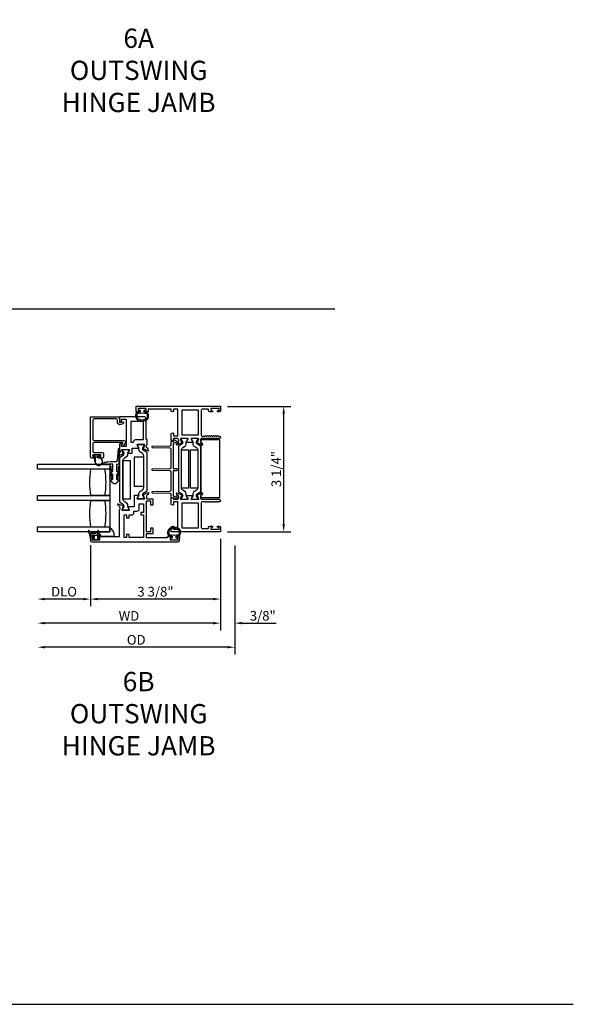
# Model space of a CAD drawing. Units: inches. Extents: x 972.7 to 1056, y 41.1 to 94.9.
# Drawn here: x 1041.6 to 1056, y 41.1 to 66.6 of the extents above; entities that cross this region are included whole.
import ezdxf

# ---------------------------------------------------------------- set-up
doc = ezdxf.new("R2010")
doc.units = ezdxf.units.IN
doc.header["$MEASUREMENT"] = 0
doc.layers.get('0').update_dxf_attribs({"color": 4})
for name, color, linetype in [('DIME', 2, 'Continuous'), ('FORMAT', 7, 'Continuous'), ('TEXT', 3, 'Continuous')]:
    doc.layers.add(name, color=color, linetype=linetype)
doc.styles.get("Standard").update_dxf_attribs({"font": 'arial.ttf'})
doc.dimstyles.new('EXT_ON-OFF', dxfattribs={"dimscale": 2, "dimtxt": 0.125, "dimasz": 0.09375, "dimexe": 0.09375, "dimexo": 0.09375, "dimgap": 0.03125, "dimtad": 3, "dimdec": 5, "dimzin": 3, "dimdsep": 46, "dimlunit": 4, "dimtxsty": 'Standard', "dimcen": 0, "dimse2": 1, "dimazin": 0, "dimtfac": 1, "dimtdec": 5, "dimtofl": 0, "dimtmove": 0, "dimatfit": 0, "dimfxl": 1, "dimfrac": 2, "dimtolj": 1, "dimtzin": 3, "dimarcsym": 0})
doc.dimstyles.new('EXT_ON-ON', dxfattribs={"dimscale": 2, "dimtxt": 0.125, "dimasz": 0.09375, "dimexe": 0.09375, "dimexo": 0.09375, "dimgap": 0.03125, "dimtad": 3, "dimdec": 5, "dimzin": 3, "dimdsep": 46, "dimlunit": 4, "dimtxsty": 'Standard', "dimcen": 0, "dimazin": 0, "dimtfac": 1, "dimtdec": 5, "dimtofl": 0, "dimtmove": 0, "dimatfit": 0, "dimfxl": 1, "dimfrac": 2, "dimtolj": 1, "dimtzin": 3, "dimarcsym": 0})

# ---------------------------------------------------------------- blocks, each defined once
blk = doc.blocks.new('*D35')
at = {"layer": 'DIME', "color": 0, "lineweight": -2, "transparency": 16777216}
for p, q in [((1046.998, 56.601), (1048.642, 56.601)), ((1048.455, 53.534), (1048.455, 56.413)), ((1046.998, 53.346), (1048.642, 53.346))]:
    blk.add_line(p, q, dxfattribs=at)
at = {"layer": 'DIME', "color": 0, "transparency": 16777216}
for points in [[(1048.423, 56.413), (1048.486, 56.413), (1048.455, 56.601)], [(1048.423, 53.534), (1048.486, 53.534), (1048.455, 53.346)]]:
    blk.add_solid(points, dxfattribs=at)
at = {"layer": 'DIME', "color": 0, "transparency": 16777216, "insert": (1048.263, 54.973), "char_height": 0.25, "attachment_point": 5, "rotation": 90}
blk.add_mtext('\\A1;3 1/4"', dxfattribs=at)
blk = doc.blocks.new('*D44')
at = {"layer": 'DIME', "color": 0, "lineweight": -2, "transparency": 16777216}
for p, q in [((1043.437, 53), (1043.437, 51.41)), ((1046.811, 53.16), (1046.811, 51.41)), ((1046.623, 51.597), (1043.624, 51.597))]:
    blk.add_line(p, q, dxfattribs=at)
at = {"layer": 'DIME', "color": 0, "transparency": 16777216}
for points in [[(1043.624, 51.628), (1043.624, 51.566), (1043.437, 51.597)], [(1046.623, 51.628), (1046.623, 51.566), (1046.811, 51.597)]]:
    blk.add_solid(points, dxfattribs=at)
at = {"layer": 'DIME', "color": 0, "transparency": 16777216, "insert": (1045.124, 51.789), "char_height": 0.25, "attachment_point": 5}
blk.add_mtext('\\A1;3 3/8"', dxfattribs=at)
blk = doc.blocks.new('*D45')
at = {"layer": 'DIME', "color": 0, "lineweight": -2, "transparency": 16777216}
for p, q in [((1046.811, 53.16), (1046.811, 50.785)), ((1047.186, 52.985), (1047.186, 50.785)), ((1046.623, 50.972), (1046.436, 50.972)), ((1047.373, 50.972), (1048.264, 50.972))]:
    blk.add_line(p, q, dxfattribs=at)
at = {"layer": 'DIME', "color": 0, "transparency": 16777216}
for points in [[(1046.623, 51.003), (1046.623, 50.941), (1046.811, 50.972)], [(1047.373, 51.003), (1047.373, 50.941), (1047.186, 50.972)]]:
    blk.add_solid(points, dxfattribs=at)
at = {"layer": 'DIME', "color": 0, "transparency": 16777216, "insert": (1047.912, 51.164), "char_height": 0.25, "attachment_point": 5}
blk.add_mtext('\\A1;3/8"', dxfattribs=at)
blk = doc.blocks.new('*D46')
at = {"layer": 'DIME', "color": 0, "lineweight": -2, "transparency": 16777216}
for p, q in [((1043.437, 53), (1043.437, 51.41)), ((1043.249, 51.597), (1042.249, 51.597))]:
    blk.add_line(p, q, dxfattribs=at)
at = {"layer": 'DIME', "color": 0, "transparency": 16777216}
for points in [[(1042.249, 51.628), (1042.249, 51.566), (1042.062, 51.597)], [(1043.249, 51.628), (1043.249, 51.566), (1043.437, 51.597)]]:
    blk.add_solid(points, dxfattribs=at)
at = {"layer": 'DIME', "color": 0, "transparency": 16777216, "insert": (1042.749, 51.789), "char_height": 0.25, "attachment_point": 5}
blk.add_mtext('\\A1;DLO', dxfattribs=at)
blk = doc.blocks.new('*D47')
at = {"layer": 'DIME', "color": 0, "lineweight": -2, "transparency": 16777216}
for p, q in [((1046.811, 53.16), (1046.811, 50.785)), ((1046.623, 50.972), (1042.249, 50.972))]:
    blk.add_line(p, q, dxfattribs=at)
at = {"layer": 'DIME', "color": 0, "transparency": 16777216}
for points in [[(1042.249, 51.003), (1042.249, 50.941), (1042.062, 50.972)], [(1046.623, 51.003), (1046.623, 50.941), (1046.811, 50.972)]]:
    blk.add_solid(points, dxfattribs=at)
at = {"layer": 'DIME', "color": 0, "transparency": 16777216, "insert": (1044.436, 51.16), "char_height": 0.25, "attachment_point": 5}
blk.add_mtext('\\A1;WD', dxfattribs=at)
blk = doc.blocks.new('*D48')
at = {"layer": 'DIME', "color": 0, "lineweight": -2, "transparency": 16777216}
for p, q in [((1047.186, 52.985), (1047.186, 50.16)), ((1046.998, 50.347), (1042.249, 50.347))]:
    blk.add_line(p, q, dxfattribs=at)
at = {"layer": 'DIME', "color": 0, "transparency": 16777216}
for points in [[(1042.249, 50.378), (1042.249, 50.316), (1042.062, 50.347)], [(1046.998, 50.378), (1046.998, 50.316), (1047.186, 50.347)]]:
    blk.add_solid(points, dxfattribs=at)
at = {"layer": 'DIME', "color": 0, "transparency": 16777216, "insert": (1044.624, 50.539), "char_height": 0.25, "attachment_point": 5}
blk.add_mtext('\\A1;OD', dxfattribs=at)

msp = doc.modelspace()

# ---------------------------------------------------------------- linework, layer by layer
for p, q in [((1024.425241, 59.130532), (1049.787562, 59.130532)), ((1044.152546, 55.488414), (1044.131046, 55.193057)), ((1044.287549, 55.480857), (1044.421407, 55.480857)), ((1044.657673, 55.590502), (1044.657673, 55.598629)), ((1044.688819, 55.534446), (1044.658728, 55.586565)), ((1044.673421, 55.614377), (1044.807279, 55.614377)), ((1044.695149, 55.462119), (1044.695149, 55.510824)), ((1044.785552, 55.510824), (1044.785552, 55.508407)), ((1044.821973, 55.586565), (1044.791882, 55.534446)), ((1044.802734, 55.475946), (1044.888065, 55.417918)), ((1044.823027, 55.598629), (1044.823027, 55.590502)), ((1043.498459, 55.3274), (1043.498459, 55.3314)), ((1043.508459, 55.3414), (1043.675459, 55.3414)), ((1043.551959, 55.3174), (1043.508459, 55.3174)), ((1043.551959, 55.1664), (1043.551959, 55.3174)), ((1043.556959, 55.2944), (1043.556959, 55.1664)), ((1043.56703, 55.284329), (1043.556959, 55.2944)), ((1043.609816, 55.2814), (1043.574101, 55.2814)), ((1043.626926, 55.294367), (1043.616888, 55.284329)), ((1043.626926, 55.28129), (1043.626926, 55.294367)), ((1043.631926, 55.30273), (1043.631926, 55.28129)), ((1043.631959, 55.3174), (1043.631959, 55.303542)), ((1043.675459, 55.3174), (1043.631959, 55.3174)), ((1043.685459, 55.3314), (1043.685459, 55.3274)), ((1044.184546, 55.458414), (1044.184546, 55.468414)), ((1044.184546, 55.428414), (1044.184546, 55.438414)), ((1044.184546, 55.398414), (1044.184546, 55.408414)), ((1044.184546, 55.368414), (1044.184546, 55.378414)), ((1044.184546, 55.127057), (1044.184546, 55.348414)), ((1044.198151, 54.118787), (1044.198151, 55.268126)), ((1044.206763, 55.284398), (1044.292095, 55.342426)), ((1044.271801, 55.456982), (1044.271801, 55.465109)), ((1044.302947, 55.400926), (1044.272856, 55.453045)), ((1044.309277, 55.374887), (1044.309277, 55.377304)), ((1044.38261, 55.296349), (1044.309411, 55.246572)), ((1044.39968, 55.377304), (1044.39968, 55.328599)), ((1044.4361, 55.453045), (1044.406009, 55.400926)), ((1044.437155, 55.465109), (1044.437155, 55.456982)), ((1044.785418, 55.380092), (1044.712218, 55.429869)), ((1044.819994, 54.496667), (1044.819994, 55.314766)), ((1044.896678, 55.401646), (1044.896678, 54.409787)), ((1042.061046, 55.097057), (1043.936046, 55.097057)), ((1042.061046, 54.972057), (1042.061046, 55.097057)), ((1043.936046, 54.972057), (1042.061046, 54.972057)), ((1043.765461, 55.133764), (1043.800802, 55.140619)), ((1043.798507, 55.102057), (1043.788507, 55.102057)), ((1043.828507, 55.102057), (1043.818507, 55.102057)), ((1043.820436, 55.144427), (1043.861668, 55.152424)), ((1043.858507, 55.102057), (1043.848507, 55.102057)), ((1043.888507, 55.102057), (1043.878507, 55.102057)), ((1043.881302, 55.156232), (1043.968046, 55.173057)), ((1044.018046, 55.102057), (1043.908507, 55.102057)), ((1043.936046, 55.097057), (1043.936046, 54.972057)), ((1043.936046, 54.972057), (1043.936046, 54.284557)), ((1043.944046, 55.010453), (1043.944046, 55.000453)), ((1043.944046, 54.980453), (1043.944046, 54.970453)), ((1043.968046, 55.173057), (1044.111046, 55.173057)), ((1043.978046, 54.921057), (1043.976046, 55.030453)), ((1044.018046, 54.921057), (1044.018046, 55.102057)), ((1044.111046, 55.102057), (1044.111046, 54.921057)), ((1044.111046, 55.102057), (1044.159546, 55.102057)), ((1044.153046, 55.030453), (1044.151046, 54.921057)), ((1044.185046, 55.000453), (1044.185046, 55.010453)), ((1044.185046, 54.970453), (1044.185046, 54.980453)), ((1044.274834, 55.181246), (1044.274834, 54.205667)), ((1043.944046, 54.950453), (1043.944046, 54.940419)), ((1043.944046, 54.800453), (1043.944046, 54.810453)), ((1043.944046, 54.770453), (1043.944046, 54.780453)), ((1043.944046, 54.737627), (1043.944046, 54.750453)), ((1043.958016, 54.884814), (1044.018046, 54.81851)), ((1043.976043, 54.830782), (1043.978244, 54.723864)), ((1044.018046, 54.721057), (1044.018046, 54.81851)), ((1044.111046, 54.81851), (1044.171077, 54.884814)), ((1044.111046, 54.81851), (1044.111046, 54.721057)), ((1044.150848, 54.723864), (1044.15305, 54.830782)), ((1044.185046, 54.940419), (1044.185046, 54.950453)), ((1044.185046, 54.810453), (1044.185046, 54.800453)), ((1044.185046, 54.780453), (1044.185046, 54.770453)), ((1044.185046, 54.750453), (1044.185046, 54.737627)), ((1044.020809, 54.615458), (1043.958016, 54.684814)), ((1044.171077, 54.684814), (1044.108284, 54.615458)), ((1042.061046, 54.284557), (1043.936046, 54.284557)), ((1042.061046, 54.159557), (1042.061046, 54.284557)), ((1043.811046, 54.284557), (1043.436046, 54.284557)), ((1043.936046, 54.284557), (1043.811046, 54.284557)), ((1043.936046, 54.284557), (1043.936046, 54.159557)), ((1044.657673, 54.212805), (1044.657673, 54.220931)), ((1044.658728, 54.224868), (1044.688819, 54.276987)), ((1044.807279, 54.197057), (1044.673421, 54.197057)), ((1044.695149, 54.300609), (1044.695149, 54.349314)), ((1044.712218, 54.381564), (1044.785418, 54.431341)), ((1044.785552, 54.303026), (1044.785552, 54.300609)), ((1044.791882, 54.276987), (1044.821973, 54.224868)), ((1044.888065, 54.393515), (1044.802734, 54.335488)), ((1044.823027, 54.220931), (1044.823027, 54.212805)), ((1043.936046, 54.159557), (1042.061046, 54.159557)), ((1043.436046, 54.159557), (1043.811046, 54.159557)), ((1043.811046, 54.159557), (1043.936046, 54.159557)), ((1043.936046, 54.159557), (1043.936046, 53.472057)), ((1044.292095, 54.044488), (1044.206763, 54.102515)), ((1044.272856, 53.933868), (1044.302947, 53.985987)), ((1044.309277, 54.009609), (1044.309277, 54.012026)), ((1044.309411, 54.140341), (1044.38261, 54.090564)), ((1044.39968, 54.058314), (1044.39968, 54.009609)), ((1044.406009, 53.985987), (1044.4361, 53.933868)), ((1044.271801, 53.921805), (1044.271801, 53.929931)), ((1044.421407, 53.906057), (1044.287549, 53.906057)), ((1044.437155, 53.929931), (1044.437155, 53.921805)), ((1042.061046, 53.472057), (1043.936046, 53.472057)), ((1042.061046, 53.347057), (1042.061046, 53.472057)), ((1043.936046, 53.472057), (1043.936046, 53.347057)), ((1043.936046, 53.347057), (1043.936046, 53.447679)), ((1043.936046, 53.347057), (1043.936046, 53.447679)), ((1043.936046, 53.347057), (1042.061046, 53.347057)), ((1043.428292, 53.227057), (1043.528546, 53.227057)), ((1043.453406, 53.257057), (1043.598992, 53.257057)), ((1043.536046, 53.162057), (1043.536046, 53.219557)), ((1043.616046, 53.227057), (1043.616046, 53.162057)), ((1043.663995, 53.347057), (1043.936046, 53.347057)), ((1044.06066, 53.222057), (1043.727991, 53.222057)), ((1043.481046, 53.144557), (1043.481046, 53.154557)), ((1043.488546, 53.162057), (1043.536046, 53.162057)), ((1043.663546, 53.137057), (1043.488546, 53.137057)), ((1043.616046, 53.162057), (1043.663546, 53.162057)), ((1043.671046, 53.154557), (1043.671046, 53.144557))]:
    msp.add_line(p, q)
for points in [[(1044.912228, 56.430784, 0.051273008), (1044.827046, 56.449906), (1044.827046, 56.504357), (1044.872046, 56.504357), (1044.872046, 56.541857), (1044.682046, 56.541857), (1044.682046, 56.504357), (1044.727046, 56.504357), (1044.727046, 56.449921, 0.051164155), (1044.642035, 56.430884, 0.323112515), (1044.607796, 56.383433), (1044.607796, 56.341601, 0.260881074), (1044.657912, 56.252088, 0.137839217), (1044.777005, 56.218625, 0.13690948), (1044.895394, 56.251624, 0.263009931), (1044.946247, 56.34156), (1044.946257, 56.383391, 0.32196088)], [(1046.236046, 55.763857), (1046.058202, 55.763857, 0.580087864), (1046.04786, 55.745772), (1046.086052, 55.680857, -0.999666368), (1046.086046, 55.664857), (1045.933041, 55.664857, -1.000000065), (1045.933041, 55.680857), (1045.971233, 55.745772, 0.580087864), (1045.96089, 55.763857), (1045.783046, 55.763857, 0.796431527), (1045.777812, 55.741058), (1045.799915, 55.663722), (1045.801411, 55.664351, -0.970591537), (1045.807164, 55.649429), (1045.681145, 55.596481, -0.649042), (1045.670489, 55.606481), (1045.681711, 55.638793, -0.133787413), (1045.685274, 55.643999), (1045.713954, 55.668381, 0.220010061), (1045.728046, 55.698857), (1045.728046, 55.723857, 0.260162543), (1045.709046, 55.757901), (1045.709046, 55.763857), (1045.591046, 55.763857), (1045.591046, 55.721857, -0.493145426), (1045.580976, 55.714129), (1045.532046, 55.72724), (1045.532046, 55.899857), (1045.580976, 55.912967, -0.493145426), (1045.591046, 55.90524), (1045.591046, 55.832857), (1045.709046, 55.832857), (1045.709046, 56.523857), (1045.591046, 56.523857), (1045.591046, 56.468473, -0.493145426), (1045.580976, 56.460746), (1045.532046, 56.473857), (1045.532046, 56.523857), (1044.932046, 56.523857), (1044.932046, 56.456857), (1044.856546, 56.456857, -0.414213562), (1044.839546, 56.473857), (1044.839546, 56.474857, -0.414213562), (1044.856546, 56.491857), (1044.882046, 56.491857), (1044.882046, 56.541857), (1044.672046, 56.541857), (1044.672046, 56.491857), (1044.697546, 56.491857, -0.414213562), (1044.714546, 56.474857), (1044.714546, 56.473857, -0.414213562), (1044.697546, 56.456857), (1044.622046, 56.456857), (1044.622046, 56.603857), (1046.810046, 56.603857), (1046.810046, 56.487857, -0.414213562), (1046.779046, 56.456857), (1046.749546, 56.456857, -0.414213562), (1046.732546, 56.473857), (1046.732546, 56.474857, -0.414213562), (1046.749546, 56.491857), (1046.775046, 56.491857), (1046.775046, 56.541857), (1046.565046, 56.541857), (1046.565046, 56.491857), (1046.590546, 56.491857, -0.414213562), (1046.607546, 56.474857), (1046.607546, 56.473857, -0.414213562), (1046.590546, 56.456857), (1046.534046, 56.456857, -0.414213562), (1046.503046, 56.487857), (1046.503046, 56.523857), (1046.341046, 56.523857, 0.414213562), (1046.310046, 56.492857), (1046.310046, 55.856857, 0.414213562), (1046.341046, 55.825857), (1046.401046, 55.825857, 0.267777469), (1046.414061, 55.833365, -0.576923077), (1046.440032, 55.833365, 0.576923077), (1046.466061, 55.833365, -0.576923077), (1046.492032, 55.833365, 0.576923077), (1046.518061, 55.833365, -0.576923077), (1046.544032, 55.833365, 0.576923077), (1046.570061, 55.833365, -0.577869015), (1046.596053, 55.833328, 0.582673179), (1046.621954, 55.833478, -0.586543617), (1046.648139, 55.833478, 0.582673179), (1046.67404, 55.833328, -0.577869015), (1046.700032, 55.833365, 0.576923077), (1046.726061, 55.833365, -0.577869015), (1046.752053, 55.833328, 0.268537908), (1046.764961, 55.825857), (1046.779046, 55.825857, -1), (1046.779046, 55.763857), (1046.310046, 55.763857), (1046.310046, 55.757901, 0.260162543), (1046.291046, 55.723857), (1046.291046, 55.698857, 0.220010061), (1046.305139, 55.668381), (1046.333819, 55.643999, -0.133787413), (1046.337382, 55.638793), (1046.348604, 55.606481, -0.649042), (1046.337948, 55.596481), (1046.211929, 55.649429, -0.970591537), (1046.217681, 55.664351), (1046.219178, 55.663722), (1046.241281, 55.741058, 0.796431527)], [(1044.27683, 55.382242), (1044.254728, 55.459578, -0.796431527), (1044.259962, 55.482377), (1044.439218, 55.482377, -0.542720189), (1044.448348, 55.464443), (1044.410809, 55.399423, 1.035884391), (1044.410245, 55.383443), (1044.514962, 55.383443), (1044.514962, 55.516377), (1044.683137, 55.516377, 1), (1044.683137, 55.532377), (1044.645609, 55.597377, -0.577350269), (1044.656001, 55.615377), (1044.833962, 55.615377, -0.796431527), (1044.839196, 55.592578), (1044.817097, 55.515256), (1044.815839, 55.515785, 1), (1044.809641, 55.501034), (1044.935863, 55.448001, 0.654319348), (1044.946479, 55.458113), (1044.934743, 55.490357, 0.127216068), (1044.93134, 55.495309), (1044.902719, 55.520188, -0.217121284), (1044.888962, 55.550377), (1044.888962, 55.575377, -0.260162543), (1044.907962, 55.609421), (1044.907962, 55.740377), (1044.881962, 55.740377), (1044.881962, 56.270377, 0.414213562), (1044.819962, 56.332377), (1044.185962, 56.332377), (1044.185962, 56.202377), (1044.234891, 56.189266, 0.493145426), (1044.244962, 56.196993), (1044.244962, 56.270377), (1044.362962, 56.270377), (1044.362962, 55.561377), (1044.244962, 55.561377), (1044.244962, 55.63376, 0.493145426), (1044.234891, 55.641487), (1044.185962, 55.628377), (1044.185962, 55.476421, -0.260162543), (1044.204962, 55.442377), (1044.204962, 55.417377, -0.217121284), (1044.191204, 55.387188), (1044.162583, 55.362309, 0.127216068), (1044.15918, 55.357357), (1044.147444, 55.325113, 0.654319348), (1044.15806, 55.315001), (1044.284079, 55.367949, 0.970591537), (1044.278327, 55.382871)], [(1044.916278, 56.383369, 0.322591089), (1044.902627, 56.402344, 0.163180821), (1044.651453, 56.4024, 0.322546067), (1044.637796, 56.383433), (1044.637796, 56.341601, 0.261959333), (1044.673852, 56.277505, 0.280047452), (1044.880222, 56.277487, 0.261761885), (1044.916259, 56.341538)], [(1044.615962, 55.740377), (1044.811962, 55.740377), (1044.811962, 56.207377), (1044.487962, 56.207377), (1044.487962, 55.672377), (1044.553962, 55.672377), (1044.553962, 55.678377, -0.414213562)], [(1045.501839, 54.990052, 0.406747504), (1045.532046, 55.021041), (1045.532046, 55.485421, 0.406747504), (1045.501839, 55.51641), (1045.051535, 55.527922, -0.974833981), (1045.051538, 55.567909), (1045.501834, 55.579355, 0.406789749), (1045.532046, 55.610345), (1045.532046, 55.693261, -0.544901729), (1045.546169, 55.702372), (1045.574057, 55.689754, 0.544901729), (1045.596652, 55.704331), (1045.596652, 55.714037, -0.577350269), (1045.620652, 55.727893), (1045.704258, 55.679624, -1), (1045.679258, 55.636322), (1045.632406, 55.663373, -0.22366784), (1045.582046, 55.638346), (1045.582046, 54.986047), (1045.672258, 54.986047, -1), (1045.672258, 54.931047), (1045.582046, 54.931047), (1045.582046, 54.278748, -0.22366784), (1045.632406, 54.253721), (1045.679258, 54.280771, -1), (1045.704258, 54.23747), (1045.620652, 54.1892, -0.577350269), (1045.596652, 54.203057), (1045.596652, 54.212762, 0.544901729), (1045.574057, 54.22734), (1045.546169, 54.214722, -0.544901729), (1045.532046, 54.223833), (1045.532046, 54.306749, 0.406789749), (1045.501834, 54.337739), (1045.051538, 54.349185, -0.974833981), (1045.051535, 54.389172), (1045.501839, 54.400683, 0.406747504), (1045.532046, 54.431673), (1045.532046, 54.896117, 0.406789749), (1045.501834, 54.927107), (1045.051538, 54.938553, -0.974833981), (1045.051535, 54.97854)], [(1045.927889, 55.682926), (1045.95798, 55.735045, 0.131652498), (1045.959035, 55.738982), (1045.959035, 55.747109, 0.414213562), (1045.943287, 55.762857), (1045.809429, 55.762857, 0.414213562), (1045.793681, 55.747109), (1045.793681, 55.738982, 0.131652498), (1045.794736, 55.735045), (1045.824827, 55.682926, -0.131652498), (1045.831156, 55.659304), (1045.831156, 55.656887, -0.248325117), (1045.813975, 55.624426), (1045.728643, 55.566398, 0.248325117), (1045.72003, 55.550126), (1045.72003, 54.400787, 0.248325117), (1045.728643, 54.384515), (1045.813975, 54.326488, -0.248325117), (1045.831156, 54.294026), (1045.831156, 54.291609, -0.131652498), (1045.824827, 54.267987), (1045.794736, 54.215868, 0.131652498), (1045.793681, 54.211931), (1045.793681, 54.203805, 0.414213562), (1045.809429, 54.188057), (1045.943287, 54.188057, 0.414213562), (1045.959035, 54.203805), (1045.959035, 54.211931, 0.131652498), (1045.95798, 54.215868), (1045.927889, 54.267987, -0.131652498), (1045.921559, 54.291609), (1045.921559, 54.340314, 0.248325117), (1045.90449, 54.372564), (1045.831291, 54.422341, -0.248325117), (1045.796714, 54.487667), (1045.796714, 55.463246, -0.248325117), (1045.831291, 55.528572), (1045.90449, 55.578349, 0.248325117), (1045.921559, 55.610599), (1045.921559, 55.659304, -0.131652498)], [(1046.205118, 55.624426, -0.248325117), (1046.187937, 55.656887), (1046.187937, 55.659304, -0.131652498), (1046.194266, 55.682926), (1046.224357, 55.735045, 0.131652498), (1046.225412, 55.738982), (1046.225412, 55.747109, 0.414213562), (1046.209664, 55.762857), (1046.075806, 55.762857, 0.414213562), (1046.060058, 55.747109), (1046.060058, 55.738982, 0.131652498), (1046.061113, 55.735045), (1046.091204, 55.682926, -0.131652498), (1046.097534, 55.659304), (1046.097534, 55.610599, 0.248325117), (1046.114603, 55.578349), (1046.187802, 55.528572, -0.248325117), (1046.222379, 55.463246), (1046.222379, 54.487667, -0.248325117), (1046.187802, 54.422341), (1046.114603, 54.372564, 0.248325117), (1046.097534, 54.340314), (1046.097534, 54.291609, -0.131652498), (1046.091204, 54.267987), (1046.061113, 54.215868, 0.131652498), (1046.060058, 54.211931), (1046.060058, 54.203805, 0.414213562), (1046.075806, 54.188057), (1046.209664, 54.188057, 0.414213562), (1046.225412, 54.203805), (1046.225412, 54.211931, 0.131652498), (1046.224357, 54.215868), (1046.194266, 54.267987, -0.131652498), (1046.187937, 54.291609), (1046.187937, 54.294026, -0.248325117), (1046.205118, 54.326488), (1046.29045, 54.384515, 0.248325117), (1046.299063, 54.400787), (1046.299063, 55.550126, 0.248325117), (1046.29045, 55.566398)], [(1043.656046, 53.222057), (1044.186046, 53.222057), (1044.186046, 53.911013, 0.260162543), (1044.205046, 53.945057), (1044.205046, 53.970057, 0.215467494), (1044.191479, 54.000079), (1044.162439, 54.025646, -0.125610943), (1044.159093, 54.030549), (1044.147529, 54.062321, -0.654319348), (1044.158145, 54.072432), (1044.284974, 54.019144, -1.068973955), (1044.277823, 54.004871), (1044.255887, 53.928115, 0.818126111), (1044.260546, 53.905057), (1044.440862, 53.905057), (1044.440862, 53.905244, 0.519878177), (1044.449145, 53.923057), (1044.41161, 53.988069, -1.028407557), (1044.411162, 54.004057), (1044.577046, 54.004057), (1044.577046, 54.295057), (1044.683667, 54.295057, -1.032071131), (1044.683162, 54.279073), (1044.645625, 54.214057, 0.577350269), (1044.656018, 54.196057), (1044.834262, 54.196057, 0.796431527), (1044.839496, 54.218855), (1044.817459, 54.29596), (1044.815144, 54.295299, -0.941641879), (1044.809841, 54.310364), (1044.935857, 54.36343, -0.654607716), (1044.946479, 54.353321), (1044.934882, 54.321458, -0.127216068), (1044.931479, 54.316506), (1044.902419, 54.291245, 0.217121284), (1044.888662, 54.261057), (1044.888662, 54.236057, 0.262509697), (1044.907962, 54.201829), (1044.907962, 54.196057), (1045.059046, 54.196057), (1045.059046, 54.039057), (1045.000046, 54.039057), (1045.000046, 54.137057), (1044.882046, 54.137057), (1044.882046, 53.350057), (1045.000046, 53.350057), (1045.000046, 53.448057), (1045.059046, 53.448057), (1045.059046, 53.291057), (1044.882046, 53.291057), (1044.882046, 53.200057), (1045.438046, 53.200057), (1045.438046, 53.222057), (1045.528546, 53.222057, -0.414213562), (1045.545546, 53.205057), (1045.545546, 53.204057, -0.414213562), (1045.528546, 53.187057), (1045.503046, 53.187057), (1045.503046, 53.137057), (1045.713046, 53.137057), (1045.713046, 53.187057), (1045.687546, 53.187057, -0.414213562), (1045.670546, 53.204057), (1045.670546, 53.205057, -0.414213562), (1045.687546, 53.222057), (1045.748046, 53.222057), (1045.748046, 53.187057), (1045.73685, 53.10201, -0.376373349), (1045.706115, 53.075057), (1043.477978, 53.075057, -0.376373349), (1043.447243, 53.10201), (1043.436046, 53.187057), (1043.436046, 53.222057), (1043.496046, 53.222057, -1), (1043.496046, 53.187057), (1043.471046, 53.187057), (1043.471046, 53.137057), (1043.681046, 53.137057), (1043.681046, 53.187057), (1043.656046, 53.187057, -1)], [(1046.310046, 54.193013), (1046.310046, 54.187057), (1046.779046, 54.187057, -1), (1046.779046, 54.125057), (1046.765027, 54.125057, 0.267949192), (1046.752037, 54.117557, -0.577778333), (1046.726046, 54.117573, 0.578206556), (1046.700046, 54.117573, -0.578206556), (1046.674046, 54.117573, 0.578206556), (1046.648046, 54.117573, -0.578206556), (1046.622046, 54.117573, 0.578206556), (1046.596046, 54.117573, -0.578206556), (1046.570046, 54.117573, 0.578206556), (1046.544046, 54.117573, -0.578206556), (1046.518046, 54.117573, 0.578206556), (1046.492046, 54.117573, -0.578206556), (1046.466046, 54.117573, 0.578206556), (1046.440046, 54.117573, -0.577778333), (1046.414056, 54.117557, 0.267949192), (1046.401066, 54.125057), (1046.341046, 54.125057, 0.414213562), (1046.310046, 54.094057), (1046.310046, 53.458057, 0.414213562), (1046.341046, 53.427057), (1046.503046, 53.427057), (1046.503046, 53.463057, -0.414213562), (1046.534046, 53.494057), (1046.590046, 53.494057, -1), (1046.590046, 53.459057), (1046.565046, 53.459057), (1046.565046, 53.409057), (1046.775046, 53.409057), (1046.775046, 53.459057), (1046.750046, 53.459057, -1), (1046.750046, 53.494057), (1046.779046, 53.494057, -0.414213562), (1046.810046, 53.463057), (1046.810046, 53.347057), (1045.532046, 53.347057), (1045.532046, 53.477057), (1045.580976, 53.490167, -0.493145426), (1045.591046, 53.48244), (1045.591046, 53.409057), (1045.709046, 53.409057), (1045.709046, 54.118057), (1045.591046, 54.118057), (1045.591046, 54.045673, -0.493145426), (1045.580976, 54.037946), (1045.532046, 54.051057), (1045.532046, 54.223673), (1045.580976, 54.236784, -0.493145426), (1045.591046, 54.229057), (1045.591046, 54.187057), (1045.709046, 54.187057), (1045.709046, 54.193013, 0.260162543), (1045.728046, 54.227057), (1045.728046, 54.252057, 0.220010061), (1045.713954, 54.282533), (1045.685274, 54.306914, -0.133787413), (1045.681711, 54.31212), (1045.670489, 54.344432, -0.649042), (1045.681145, 54.354432), (1045.807164, 54.301485, -0.970591537), (1045.801411, 54.286562), (1045.799915, 54.287191), (1045.777812, 54.209855, 0.796431527), (1045.783046, 54.187057), (1045.960951, 54.187057, 0.578514409), (1045.971322, 54.205093), (1045.933504, 54.27007, -1.029399664), (1045.933041, 54.286057), (1046.086052, 54.286057, -1.029399664), (1046.085588, 54.27007), (1046.047771, 54.205093, 0.578514409), (1046.058142, 54.187057), (1046.236046, 54.187057, 0.796431527), (1046.241281, 54.209855), (1046.219178, 54.287191), (1046.217681, 54.286562, -0.970591537), (1046.211929, 54.301485), (1046.337948, 54.354432, -0.649042), (1046.348604, 54.344432), (1046.337382, 54.31212, -0.133787413), (1046.333819, 54.306914), (1046.305139, 54.282533, 0.220010061), (1046.291046, 54.252057), (1046.291046, 54.227057, 0.260162543)], [(1044.375046, 53.708057), (1044.437046, 53.708057), (1044.437046, 53.780057), (1044.503862, 53.780057, 0.414213562), (1044.565862, 53.842057), (1044.565862, 53.879057), (1044.640046, 53.879057, 0.414213562), (1044.702046, 53.941057), (1044.702046, 54.071057), (1044.812046, 54.071057), (1044.812046, 53.842057), (1044.740046, 53.842057), (1044.740046, 53.780057), (1044.812046, 53.780057), (1044.812046, 53.200057), (1044.437046, 53.200057), (1044.437046, 53.272057), (1044.375046, 53.272057), (1044.375046, 53.200057), (1044.311046, 53.200057), (1044.311046, 53.780057), (1044.375046, 53.780057)], [(1045.472865, 53.248129, 0.051273008), (1045.558046, 53.229007), (1045.558046, 53.174557), (1045.513046, 53.174557), (1045.513046, 53.137057), (1045.703046, 53.137057), (1045.703046, 53.174557), (1045.658046, 53.174557), (1045.658046, 53.228992, 0.051164155), (1045.743058, 53.24803, 0.323112515), (1045.777296, 53.29548), (1045.777296, 53.337312, 0.260881074), (1045.727181, 53.426826, 0.137839217), (1045.608088, 53.460288, 0.13690948), (1045.489699, 53.427289, 0.263009931), (1045.438846, 53.337354), (1045.438836, 53.295522, 0.32196088)], [(1045.468815, 53.295544, 0.322591089), (1045.482465, 53.276569, 0.163180821), (1045.73364, 53.276513, 0.322546067), (1045.747296, 53.29548), (1045.747296, 53.337312, 0.261959333), (1045.711241, 53.401408, 0.280047452), (1045.504871, 53.401426, 0.261761885), (1045.468834, 53.337376)]]:
    msp.add_lwpolyline(points, format="xyb", close=True)
for points in [[(1045.809046, 56.503857), (1045.809046, 55.863857), (1046.240046, 55.863857), (1046.240046, 56.503857)], [(1046.299063, 54.232857), (1046.799063, 54.232857), (1046.799063, 55.732857), (1046.299063, 55.732857)], [(1045.799249, 54.475457), (1045.797714, 54.475457), (1045.797714, 55.475457), (1045.986514, 55.475457), (1045.986514, 54.475457), (1045.985714, 54.475457), (1045.985714, 54.475057), (1045.799321, 54.475057)], [(1046.032579, 55.475457), (1046.033379, 55.475457), (1046.033379, 55.475857), (1046.219772, 55.475857), (1046.219844, 55.475457), (1046.221379, 55.475457), (1046.221379, 54.475457), (1046.032579, 54.475457)], [(1044.819994, 54.530717), (1044.819994, 55.281677), (1044.569994, 55.281677), (1044.569994, 54.530717)], [(1044.275834, 55.193457), (1044.464634, 55.193457), (1044.464634, 54.193457), (1044.275834, 54.193457)], [(1046.240046, 53.447057), (1046.240046, 54.087057), (1045.809046, 54.087057), (1045.809046, 53.447057)]]:
    msp.add_lwpolyline(points, close=True)
msp.add_lwpolyline([(1043.665959, 55.2744, -0.414213562), (1043.682959, 55.2914), (1043.708459, 55.2914), (1043.708459, 55.3414), (1043.498459, 55.3414), (1043.498459, 55.2914), (1043.523959, 55.2914, -0.414213562), (1043.540959, 55.2744), (1043.540959, 55.2734, -0.414213562), (1043.523959, 55.2564), (1043.467459, 55.2564, -0.414213562), (1043.436459, 55.2874), (1043.436459, 56.332377), (1044.173774, 56.332377), (1044.186046, 56.265662), (1044.186046, 56.193344, 0.520567051), (1044.20806, 56.17793), (1044.262547, 56.197762, -1), (1044.280332, 56.148898), (1044.225304, 56.128869, -0.520567051), (1044.134046, 56.192768), (1044.134046, 56.249127, 0.414213562), (1044.102796, 56.280377), (1043.529709, 56.280377, 0.414213562), (1043.498459, 56.249127), (1043.498459, 55.7464, 0.414213562), (1043.529459, 55.7154), (1044.303161, 55.7154, -0.611066569), (1044.3397, 55.644134), (1044.286136, 55.569621, -0.72847207), (1044.249896, 55.581295), (1044.249896, 55.608296), (1044.272431, 55.639645, 0.611066569), (1044.260252, 55.6634), (1043.529459, 55.6634, 0.414213562), (1043.498459, 55.6324), (1043.498459, 55.4332, 0.414213562), (1043.529459, 55.4022), (1043.739459, 55.4022, -0.414213562), (1043.770459, 55.3712), (1043.770459, 55.2874, -0.414213562), (1043.739459, 55.2564), (1043.682959, 55.2564, -0.414213562), (1043.665959, 55.2734)], format="xyb")
for centre, radius, start, end in [((1044.168546, 55.488414), 0.016, 0, 180), ((1044.184546, 55.478414), 0.01, 270, 90), ((1044.287549, 55.465109), 0.015748, 90, 180), ((1044.421407, 55.465109), 0.015748, 0, 90), ((1044.673421, 55.598629), 0.015748, 90, 180), ((1044.665547, 55.590502), 0.007874, 180, 210), ((1044.647905, 55.510824), 0.047244, 0, 30), ((1044.832796, 55.510824), 0.047244, 150, 180), ((1044.824808, 55.508407), 0.039256, 180, 235.7835566), ((1044.807279, 55.598629), 0.015748, 360, 90), ((1044.815153, 55.590502), 0.007874, 330, 360), ((1043.508459, 55.3314), 0.01, 90, 180), ((1043.508459, 55.3274), 0.01, 180, 270), ((1043.651959, 55.1664), 0.1, 180, 92.5083624), ((1043.651959, 55.1664), 0.095, 180, 92.5083624), ((1043.574101, 55.2914), 0.01, 225, 270), ((1043.609816, 55.2914), 0.01, 270, 315), ((1043.646926, 55.28129), 0.02, 180, 272.5083624), ((1043.621959, 55.303542), 0.01, 355.3441293, 0), ((1043.646926, 55.28129), 0.015, 180, 272.5083624), ((1043.675459, 55.3314), 0.01, 0, 90), ((1043.675459, 55.3274), 0.01, 270, 0), ((1044.184546, 55.448414), 0.01, 270, 90), ((1044.184546, 55.418414), 0.01, 270, 90), ((1044.184546, 55.388414), 0.01, 270, 90), ((1044.184546, 55.358414), 0.01, 270, 90), ((1044.217829, 55.268126), 0.019678, 124.2164434, 180), ((1044.279675, 55.456982), 0.007874, 180, 210), ((1044.353834, 55.181246), 0.079, 124.2164434, 180), ((1044.270021, 55.374887), 0.039256, 304.2164434, 0), ((1044.262033, 55.377304), 0.047244, 0, 30), ((1044.36068, 55.328599), 0.039, 304.2164434, 360), ((1044.446924, 55.377304), 0.047244, 150, 180), ((1044.429281, 55.456982), 0.007874, 330, 0), ((1044.734149, 55.462119), 0.039, 180, 235.7835566), ((1044.740994, 55.314766), 0.079, 0, 55.7835566), ((1044.877, 55.401646), 0.019678, 0, 55.7835566), ((1045.512553, 54.628307), 2.104767, 170.6003618, 189.3996382), ((1043.768507, 55.118057), 0.016, 100.9765689, 270), ((1043.778507, 55.102057), 0.01, 180, 0), ((1043.808507, 55.102057), 0.01, 180, 0), ((1043.810619, 55.142523), 0.01, 10.9765689, 190.9765689), ((1041.73454, 54.628307), 2.104767, 350.6003618, 9.3996382), ((1041.73454, 54.628307), 2.104767, 350.6003618, 9.3996382), ((1043.838507, 55.102057), 0.01, 180, 0), ((1043.868507, 55.102057), 0.01, 180, 0), ((1043.871485, 55.154328), 0.01, 10.9765689, 190.9765689), ((1043.898507, 55.102057), 0.01, 180, 0), ((1043.944046, 55.020453), 0.01, 90, 270), ((1043.944046, 54.990453), 0.01, 90, 270), ((1043.944046, 54.960453), 0.01, 90, 270), ((1043.960046, 55.030453), 0.016, 360, 180), ((1044.111046, 55.193057), 0.02, 270, 0), ((1044.169046, 55.030453), 0.016, 0, 180), ((1044.159546, 55.127057), 0.025, 270, 0), ((1044.185046, 55.020453), 0.01, 270, 90), ((1044.185046, 54.990453), 0.01, 270, 90), ((1044.185046, 54.960453), 0.01, 270, 90), ((1043.944046, 54.820453), 0.01, 90, 270), ((1043.944046, 54.790453), 0.01, 90, 270), ((1043.944046, 54.760453), 0.01, 90, 270), ((1043.944046, 54.727627), 0.01, 90, 270.6243439), ((1043.94487, 54.930453), 0.01, 94.7249865, 265.2923262), ((1043.94766, 54.701636), 0.01, 105.7657753, 296.3913247), ((1043.948132, 54.900453), 0.01, 107.1173182, 297.7428678), ((1043.960046, 54.830453), 0.016, 1.1795143, 180), ((1043.998046, 54.921057), 0.054, 180.605101, 191.8045434), ((1043.998046, 54.721057), 0.054, 183.6404925, 190.4530006), ((1043.998046, 54.921057), 0.054, 213.0556425, 222.1571), ((1043.998046, 54.921057), 0.02, 180, 0), ((1043.998046, 54.721057), 0.02, 171.9314673, 360), ((1044.131046, 54.921057), 0.02, 180, 0), ((1044.131046, 54.721057), 0.02, 180, 8.0685327), ((1044.169046, 54.830453), 0.016, 0, 178.8204857), ((1044.131046, 54.921057), 0.054, 317.8429, 326.9443575), ((1044.180961, 54.900453), 0.01, 242.2571322, 72.8826818), ((1044.181433, 54.701636), 0.01, 243.6086753, 74.2342247), ((1044.131046, 54.921057), 0.054, 348.1954566, 359.394899), ((1044.131046, 54.721057), 0.054, 349.5469994, 356.3595075), ((1044.185046, 54.727627), 0.01, 269.3756561, 90), ((1044.184223, 54.930453), 0.01, 274.7076738, 85.2750135), ((1044.185046, 54.820453), 0.01, 270, 90), ((1044.185046, 54.790453), 0.01, 270, 90), ((1044.185046, 54.760453), 0.01, 270, 90), ((1043.998046, 54.721057), 0.054, 211.7040994, 222.1571), ((1044.064546, 54.655057), 0.059, 222.1571, 317.8429), ((1044.131046, 54.721057), 0.054, 317.8429, 328.2959006), ((1044.740994, 54.496667), 0.079, 304.2164434, 0), ((1044.353834, 54.205667), 0.079, 180, 235.7835566), ((1044.665547, 54.220931), 0.007874, 150, 180), ((1044.673421, 54.212805), 0.015748, 180, 270), ((1044.647905, 54.300609), 0.047244, 330, 360), ((1044.734149, 54.349314), 0.039, 124.2164434, 180), ((1044.824808, 54.303026), 0.039256, 124.2164434, 180), ((1044.832796, 54.300609), 0.047244, 180, 210), ((1044.807279, 54.212805), 0.015748, 270, 360), ((1044.815153, 54.220931), 0.007874, 0, 30), ((1044.877, 54.409787), 0.019678, 304.2164434, 0), ((1045.512553, 53.815807), 2.104767, 170.6003618, 189.3996382), ((1041.73454, 53.815807), 2.104767, 350.6003618, 9.3996382), ((1041.73454, 53.815807), 2.104767, 350.6003618, 9.3996382), ((1044.217829, 54.118787), 0.019678, 180, 235.7835566), ((1044.270021, 54.012026), 0.039256, 0, 55.7835566), ((1044.262033, 54.009609), 0.047244, 330, 0), ((1044.36068, 54.058314), 0.039, 0, 55.7835566), ((1044.446924, 54.009609), 0.047244, 180, 210), ((1044.279675, 53.929931), 0.007874, 150, 180), ((1044.287549, 53.921805), 0.015748, 180, 270), ((1044.421407, 53.921805), 0.015748, 270, 0), ((1044.429281, 53.929931), 0.007874, 0, 30), ((1043.823132, 53.238091), 0.238069, 356.138193, 61.6866205), ((1043.390853, 53.362057), 0.015, 45.2634499, 216.9221934), ((1043.211195, 53.227057), 0.209727, 1.9785963, 36.9221934), ((1043.512353, 53.484679), 0.157622, 225.2634499, 314.7365501), ((1043.428292, 53.234557), 0.0075, 181.9785963, 270), ((1043.443213, 53.304893), 0.005, 68.9650273, 198.5452296), ((1043.211195, 53.227057), 0.239727, 8.2224495, 18.5452296), ((1043.512353, 53.484679), 0.187623, 248.9650273, 300.8068973), ((1043.453406, 53.262057), 0.005, 188.2224495, 270), ((1043.528546, 53.219557), 0.0075, 0, 90), ((1043.598992, 53.262057), 0.005, 270, 323.1301022), ((1043.638992, 53.232057), 0.045, 112.665579, 143.1301022), ((1043.611004, 53.319236), 0.005, 4.4624419, 120.8068973), ((1043.770519, 53.331685), 0.155, 184.4624419, 199.5306524), ((1043.572529, 53.271917), 0.0625, 314.1294346, 329.0473456), ((1043.619725, 53.278195), 0.005, 292.665579, 19.5306524), ((1043.633853, 53.362057), 0.015, 347.4705759, 134.7365501), ((1043.638992, 53.232057), 0.015, 37.1430915, 149.0473456), ((1043.770519, 53.331685), 0.125, 167.4705759, 222.0688974), ((1043.770519, 53.331685), 0.15, 217.1430915, 222.0688974), ((1043.668447, 53.239557), 0.0125, 222.0688974, 42.0688974), ((1043.788046, 53.331685), 0.125, 172.9362353, 241.2856813), ((1043.488546, 53.154557), 0.0075, 90, 180), ((1043.488546, 53.144557), 0.0075, 180, 270), ((1043.663546, 53.154557), 0.0075, 0, 90), ((1043.663546, 53.144557), 0.0075, 270, 0)]:
    msp.add_arc(centre, radius, start, end)
at = {"layer": 'FORMAT'}
msp.add_lwpolyline([(972.677961, 94.852152), (972.677961, 41.075781), (1055.980128, 41.075781)], dxfattribs=at)

# ---------------------------------------------------------------- texts
at = {"layer": 'TEXT', "char_height": 0.5, "width": 4.26909959, "attachment_point": 2}
for s, insert in [('6A\\POUTSWING\\PHINGE JAMB', (1044.68752, 66.40821)), ('6B\\POUTSWING\\PHINGE JAMB', (1044.687859, 49.704825))]:
    msp.add_mtext(s, dxfattribs=dict(at, insert=insert))

# ---------------------------------------------------------------- dimensions: what is measured, and where the dimension line sits
at = {"layer": 'DIME'}
dim = msp.add_linear_dim(base=(1048.454577, 56.600855), p1=(1046.810046, 53.346057), p2=(1046.810046, 56.600855), angle=90, dimstyle='EXT_ON-ON', dxfattribs=at)
dim.commit()
dim.dimension.update_dxf_attribs({"geometry": '*D35', "text_midpoint": (1048.262728, 54.973456)})
for base, p1, text, picture, middle in [((1042.06164, 51.597057), (1043.436724, 53.187057), 'DLO', '*D46', (1042.749182, 51.788905)), ((1042.06164, 50.972057), (1046.810724, 53.347057), 'WD', '*D47', (1044.436182, 51.159557)), ((1042.06164, 50.347057), (1047.185724, 53.172928), 'OD', '*D48', (1044.623682, 50.538905))]:
    dim = msp.add_linear_dim(base=base, p1=p1, p2=(1042.06164, 53.347057), text=text, dimstyle='EXT_ON-OFF', dxfattribs=at)
    dim.commit()
    dim.dimension.update_dxf_attribs({"geometry": picture, "text_midpoint": middle})
for base, p2, picture, middle in [((1043.436724, 51.597057), (1043.436724, 53.187057), '*D44', (1045.123724, 51.788905)), ((1047.185724, 50.972057), (1047.185724, 53.172928), '*D45', (1047.912447, 51.163905))]:
    dim = msp.add_linear_dim(base=base, p1=(1046.810724, 53.347057), p2=p2, dimstyle='EXT_ON-ON', dxfattribs=at)
    dim.commit()
    dim.dimension.update_dxf_attribs({"geometry": picture, "text_midpoint": middle})

doc.saveas('drawing.dxf')
